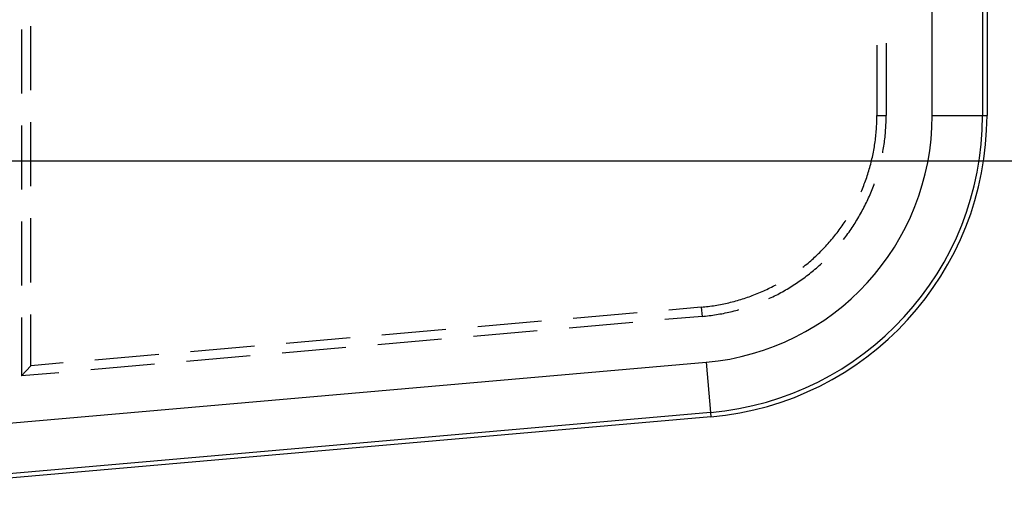
# Model space of a CAD drawing. Units: millimetres. Extents: x 0 to 841, y 0 to 594.
# Drawn here: x 266 to 286, y 407 to 417 of the extents above; entities that cross this region are included whole.
import ezdxf

# ---------------------------------------------------------------- set-up
doc = ezdxf.new("R2010")
doc.units = ezdxf.units.MM
doc.layers.add('LAYER_1', color=179, linetype='Continuous')
doc.layers.add('SLD-0', color=179, linetype='Continuous')

msp = doc.modelspace()

# ---------------------------------------------------------------- linework, layer by layer
at = {"layer": 'LAYER_1'}
msp.add_line((260.759, 413.852), (300.82, 413.852), dxfattribs=at)
at = {"layer": 'SLD-0'}
for p, q in [((284.571, 414.752), (284.571, 522.052)), ((285.571, 522.052), (285.571, 414.752)), ((285.659, 522.052), (285.659, 414.752)), ((266.509, 416.46), (266.509, 415.19)), ((266.692, 415.252), (266.692, 416.522)), ((283.475, 416.147), (283.475, 414.752)), ((283.659, 416.185), (283.659, 414.752)), ((283.473, 414.613), (283.474, 414.647)), ((283.474, 414.647), (283.475, 414.682)), ((283.475, 414.752), (283.659, 414.752)), ((283.475, 414.717), (283.475, 414.752)), ((283.475, 414.682), (283.475, 414.717)), ((283.656, 414.609), (283.657, 414.644)), ((283.657, 414.644), (283.658, 414.68)), ((283.658, 414.716), (283.659, 414.752)), ((283.658, 414.68), (283.658, 414.716)), ((284.571, 414.752), (285.571, 414.752)), ((285.571, 414.752), (285.659, 414.752)), ((266.509, 414.555), (266.509, 413.285)), ((266.692, 413.347), (266.692, 414.617)), ((283.462, 414.439), (283.465, 414.474)), ((283.465, 414.474), (283.467, 414.509)), ((283.467, 414.509), (283.47, 414.543)), ((283.47, 414.543), (283.471, 414.578)), ((283.471, 414.578), (283.473, 414.613)), ((283.646, 414.43), (283.648, 414.466)), ((283.648, 414.466), (283.651, 414.501)), ((283.651, 414.501), (283.653, 414.537)), ((283.653, 414.537), (283.655, 414.573)), ((283.655, 414.573), (283.656, 414.609)), ((283.44, 414.232), (283.444, 414.267)), ((283.444, 414.267), (283.449, 414.301)), ((283.449, 414.301), (283.452, 414.336)), ((283.452, 414.336), (283.456, 414.37)), ((283.456, 414.37), (283.459, 414.405)), ((283.459, 414.405), (283.462, 414.439)), ((283.623, 414.217), (283.627, 414.252)), ((283.627, 414.252), (283.632, 414.288)), ((283.632, 414.288), (283.636, 414.323)), ((283.636, 414.323), (283.639, 414.359)), ((283.639, 414.359), (283.643, 414.395)), ((283.643, 414.395), (283.646, 414.43)), ((283.406, 414.026), (283.412, 414.061)), ((283.412, 414.061), (283.418, 414.095)), ((283.418, 414.095), (283.424, 414.129)), ((283.424, 414.129), (283.43, 414.163)), ((283.43, 414.163), (283.435, 414.198)), ((283.435, 414.198), (283.44, 414.232)), ((283.595, 414.04), (283.601, 414.076)), ((283.601, 414.076), (283.607, 414.111)), ((283.607, 414.111), (283.613, 414.146)), ((283.613, 414.146), (283.618, 414.182)), ((283.618, 414.182), (283.623, 414.217)), ((283.361, 413.823), (283.369, 413.857)), ((283.369, 413.857), (283.377, 413.891)), ((283.377, 413.891), (283.385, 413.924)), ((283.385, 413.924), (283.392, 413.958)), ((283.392, 413.958), (283.399, 413.992)), ((283.399, 413.992), (283.406, 414.026)), ((283.59, 414.011), (283.595, 414.04)), ((283.315, 413.656), (283.324, 413.689)), ((283.324, 413.689), (283.334, 413.722)), ((283.334, 413.722), (283.343, 413.756)), ((283.343, 413.756), (283.352, 413.789)), ((283.352, 413.789), (283.361, 413.823)), ((283.249, 413.458), (283.261, 413.49)), ((283.261, 413.49), (283.272, 413.523)), ((283.272, 413.523), (283.283, 413.556)), ((283.283, 413.556), (283.294, 413.589)), ((283.294, 413.589), (283.304, 413.622)), ((283.304, 413.622), (283.315, 413.656)), ((283.173, 413.264), (283.187, 413.296)), ((283.187, 413.296), (283.2, 413.328)), ((283.2, 413.328), (283.213, 413.36)), ((283.213, 413.36), (283.225, 413.393)), ((283.225, 413.393), (283.237, 413.425)), ((283.237, 413.425), (283.249, 413.458)), ((283.367, 413.252), (283.38, 413.285)), ((283.38, 413.285), (283.393, 413.318)), ((283.393, 413.318), (283.406, 413.352)), ((283.406, 413.352), (283.418, 413.385)), ((283.418, 413.385), (283.423, 413.399)), ((283.16, 413.234), (283.173, 413.264)), ((283.281, 413.055), (283.296, 413.088)), ((283.296, 413.088), (283.311, 413.12)), ((283.311, 413.12), (283.325, 413.153)), ((283.325, 413.153), (283.34, 413.186)), ((283.34, 413.186), (283.353, 413.219)), ((283.353, 413.219), (283.367, 413.252)), ((283.185, 412.864), (283.202, 412.895)), ((283.202, 412.895), (283.218, 412.927)), ((283.218, 412.927), (283.234, 412.959)), ((283.234, 412.959), (283.25, 412.991)), ((283.25, 412.991), (283.266, 413.023)), ((283.266, 413.023), (283.281, 413.055)), ((266.692, 411.442), (266.692, 412.712)), ((283.079, 412.677), (283.097, 412.708)), ((283.097, 412.708), (283.115, 412.739)), ((283.115, 412.739), (283.133, 412.77)), ((283.133, 412.77), (283.151, 412.801)), ((283.151, 412.801), (283.168, 412.832)), ((283.168, 412.832), (283.185, 412.864)), ((266.509, 412.65), (266.509, 411.38)), ((282.727, 412.481), (282.747, 412.509)), ((282.747, 412.509), (282.767, 412.537)), ((282.767, 412.537), (282.787, 412.566)), ((282.787, 412.566), (282.807, 412.594)), ((282.807, 412.594), (282.827, 412.623)), ((282.827, 412.623), (282.846, 412.652)), ((282.846, 412.652), (282.861, 412.675)), ((282.942, 412.468), (282.963, 412.497)), ((282.963, 412.497), (282.983, 412.527)), ((282.983, 412.527), (283.003, 412.556)), ((283.003, 412.556), (283.022, 412.586)), ((283.022, 412.586), (283.041, 412.617)), ((283.041, 412.617), (283.06, 412.647)), ((283.06, 412.647), (283.079, 412.677)), ((282.576, 412.29), (282.598, 412.317)), ((282.598, 412.317), (282.62, 412.344)), ((282.62, 412.344), (282.642, 412.371)), ((282.642, 412.371), (282.663, 412.398)), ((282.663, 412.398), (282.685, 412.426)), ((282.685, 412.426), (282.706, 412.453)), ((282.706, 412.453), (282.727, 412.481)), ((282.813, 412.292), (282.815, 412.295)), ((282.815, 412.295), (282.837, 412.323)), ((282.837, 412.323), (282.859, 412.352)), ((282.859, 412.352), (282.88, 412.38)), ((282.88, 412.38), (282.901, 412.409)), ((282.901, 412.409), (282.922, 412.438)), ((282.922, 412.438), (282.942, 412.468)), ((282.389, 412.085), (282.413, 412.11)), ((282.413, 412.11), (282.437, 412.135)), ((282.437, 412.135), (282.461, 412.16)), ((282.461, 412.16), (282.484, 412.186)), ((282.484, 412.186), (282.507, 412.212)), ((282.507, 412.212), (282.53, 412.238)), ((282.53, 412.238), (282.553, 412.264)), ((282.553, 412.264), (282.576, 412.29)), ((282.188, 411.893), (282.214, 411.916)), ((282.214, 411.916), (282.239, 411.94)), ((282.239, 411.94), (282.265, 411.963)), ((282.265, 411.963), (282.29, 411.987)), ((282.29, 411.987), (282.315, 412.011)), ((282.315, 412.011), (282.34, 412.036)), ((282.34, 412.036), (282.365, 412.06)), ((282.365, 412.06), (282.389, 412.085)), ((282.007, 411.743), (282.028, 411.759)), ((282.028, 411.759), (282.055, 411.781)), ((282.055, 411.781), (282.082, 411.803)), ((282.082, 411.803), (282.109, 411.825)), ((282.109, 411.825), (282.135, 411.848)), ((282.135, 411.848), (282.162, 411.87)), ((282.162, 411.87), (282.188, 411.893)), ((282.247, 411.702), (282.275, 411.726)), ((282.275, 411.726), (282.302, 411.749)), ((282.302, 411.749), (282.328, 411.773)), ((282.328, 411.773), (282.355, 411.797)), ((282.355, 411.797), (282.381, 411.821)), ((282.381, 411.821), (282.384, 411.824)), ((281.994, 411.504), (282.023, 411.525)), ((282.023, 411.525), (282.052, 411.546)), ((282.052, 411.546), (282.08, 411.568)), ((282.08, 411.568), (282.109, 411.59)), ((282.109, 411.59), (282.137, 411.612)), ((282.137, 411.612), (282.165, 411.634)), ((282.165, 411.634), (282.193, 411.656)), ((282.193, 411.656), (282.22, 411.679)), ((282.22, 411.679), (282.247, 411.702)), ((281.292, 411.302), (281.323, 411.317)), ((281.323, 411.317), (281.354, 411.332)), ((281.354, 411.332), (281.386, 411.348)), ((281.386, 411.348), (281.416, 411.364)), ((281.416, 411.364), (281.447, 411.38)), ((281.447, 411.38), (281.476, 411.395)), ((281.695, 411.309), (281.726, 411.327)), ((281.726, 411.327), (281.756, 411.346)), ((281.756, 411.346), (281.787, 411.364)), ((281.787, 411.364), (281.817, 411.384)), ((281.817, 411.384), (281.847, 411.403)), ((281.847, 411.403), (281.877, 411.423)), ((281.877, 411.423), (281.906, 411.443)), ((281.906, 411.443), (281.936, 411.463)), ((281.936, 411.463), (281.965, 411.483)), ((281.965, 411.483), (281.994, 411.504)), ((280.807, 411.112), (280.84, 411.123)), ((280.84, 411.123), (280.873, 411.133)), ((280.873, 411.133), (280.906, 411.145)), ((280.906, 411.145), (280.939, 411.156)), ((280.939, 411.156), (280.972, 411.168)), ((280.972, 411.168), (281.004, 411.18)), ((281.004, 411.18), (281.037, 411.192)), ((281.037, 411.192), (281.069, 411.205)), ((281.069, 411.205), (281.101, 411.218)), ((281.101, 411.218), (281.133, 411.231)), ((281.133, 411.231), (281.165, 411.245)), ((281.165, 411.245), (281.197, 411.259)), ((281.197, 411.259), (281.229, 411.273)), ((281.229, 411.273), (281.26, 411.287)), ((281.26, 411.287), (281.292, 411.302)), ((281.334, 411.119), (281.347, 411.125)), ((281.347, 411.125), (281.38, 411.141)), ((281.38, 411.141), (281.412, 411.156)), ((281.412, 411.156), (281.444, 411.172)), ((281.444, 411.172), (281.476, 411.188)), ((281.476, 411.188), (281.508, 411.204)), ((281.508, 411.204), (281.539, 411.221)), ((281.539, 411.221), (281.571, 411.238)), ((281.571, 411.238), (281.602, 411.255)), ((281.602, 411.255), (281.633, 411.273)), ((281.633, 411.273), (281.664, 411.291)), ((281.664, 411.291), (281.695, 411.309)), ((279.991, 410.949), (279.351, 410.893)), ((279.991, 410.949), (280.026, 410.953)), ((279.991, 410.949), (280.007, 410.767)), ((280.026, 410.953), (280.06, 410.956)), ((280.06, 410.956), (280.095, 410.96)), ((280.095, 410.96), (280.129, 410.964)), ((280.129, 410.964), (280.164, 410.969)), ((280.164, 410.969), (280.198, 410.973)), ((280.198, 410.973), (280.233, 410.978)), ((280.233, 410.978), (280.267, 410.984)), ((280.267, 410.984), (280.301, 410.989)), ((280.301, 410.989), (280.335, 410.995)), ((280.335, 410.995), (280.37, 411.002)), ((280.37, 411.002), (280.404, 411.008)), ((280.404, 411.008), (280.438, 411.015)), ((280.438, 411.015), (280.472, 411.023)), ((280.472, 411.023), (280.506, 411.03)), ((280.506, 411.03), (280.539, 411.038)), ((280.539, 411.038), (280.573, 411.046)), ((280.573, 411.046), (280.607, 411.055)), ((280.607, 411.055), (280.641, 411.063)), ((280.641, 411.063), (280.674, 411.073)), ((280.674, 411.073), (280.708, 411.082)), ((280.708, 411.082), (280.741, 411.092)), ((280.741, 411.092), (280.774, 411.102)), ((280.774, 411.102), (280.807, 411.112)), ((266.509, 410.745), (266.509, 409.586)), ((266.692, 409.786), (266.692, 410.807)), ((278.719, 410.838), (277.453, 410.727)), ((280.007, 410.767), (279.268, 410.702)), ((280.007, 410.767), (280.043, 410.77)), ((280.043, 410.77), (280.078, 410.774)), ((280.078, 410.774), (280.114, 410.778)), ((280.114, 410.778), (280.149, 410.782)), ((280.149, 410.782), (280.185, 410.786)), ((280.185, 410.786), (280.22, 410.791)), ((280.22, 410.791), (280.256, 410.796)), ((280.256, 410.796), (280.291, 410.802)), ((280.291, 410.802), (280.326, 410.808)), ((280.326, 410.808), (280.362, 410.814)), ((280.362, 410.814), (280.397, 410.82)), ((280.397, 410.82), (280.432, 410.827)), ((280.432, 410.827), (280.467, 410.834)), ((280.467, 410.834), (280.502, 410.841)), ((280.502, 410.841), (280.537, 410.849)), ((280.537, 410.849), (280.572, 410.857)), ((280.572, 410.857), (280.606, 410.865)), ((280.606, 410.865), (280.641, 410.874)), ((280.641, 410.874), (280.676, 410.883)), ((280.676, 410.883), (280.71, 410.892)), ((280.71, 410.892), (280.739, 410.9)), ((276.821, 410.672), (275.556, 410.561)), ((278.635, 410.647), (277.37, 410.536)), ((274.923, 410.506), (273.658, 410.395)), ((276.737, 410.481), (275.472, 410.37)), ((271.128, 410.174), (269.862, 410.063)), ((272.942, 410.149), (271.677, 410.038)), ((273.025, 410.34), (271.76, 410.229)), ((274.839, 410.315), (273.574, 410.204)), ((269.23, 410.008), (267.965, 409.897)), ((271.044, 409.983), (269.779, 409.872)), ((263.409, 408.399), (280.087, 409.858)), ((266.509, 409.586), (266.692, 409.786)), ((267.332, 409.842), (266.692, 409.786)), ((269.146, 409.817), (267.881, 409.706)), ((280.087, 409.858), (280.174, 408.862)), ((267.248, 409.65), (266.509, 409.586)), ((280.174, 408.862), (259.886, 407.087)), ((280.174, 408.862), (280.182, 408.774)), ((280.182, 408.774), (259.893, 406.999))]:
    msp.add_line(p, q, dxfattribs=at)
for radius in [4.913, 5.912, 6]:
    msp.add_arc((279.659, 414.752), radius, 275, 0, dxfattribs=at)

doc.saveas('drawing.dxf')
